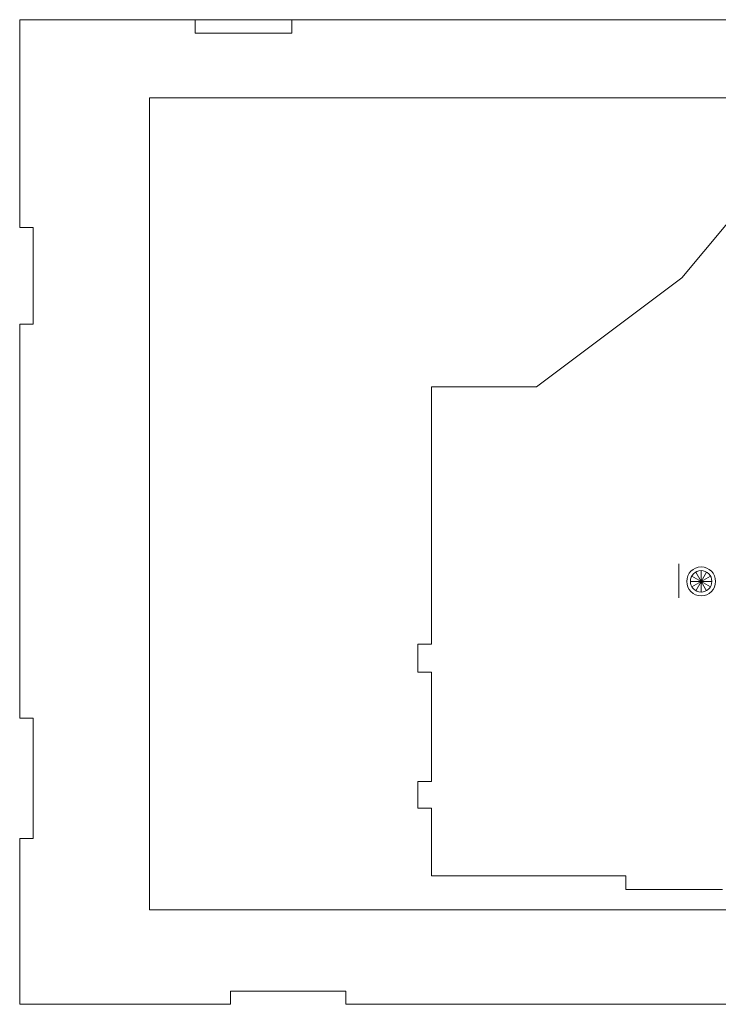
# Model space of a CAD drawing. Units: centimetres. Extents: x -61 to 61, y -26 to 26.
# Drawn here: x 3 to 18, y 0 to 22 of the extents above; entities that cross this region are included whole.
import ezdxf

# ---------------------------------------------------------------- set-up
doc = ezdxf.new("R2010")
doc.units = ezdxf.units.CM
doc.header["$MEASUREMENT"] = 0
doc.layers.add('layer 1', color=7, linetype='Continuous')

msp = doc.modelspace()

# ---------------------------------------------------------------- linework, layer by layer
at = {"layer": 'layer 1', "lineweight": 9}
for points in [[(42.30831, 21.80927), (42.30831, 21.80927), (2.55531, 21.80927), (2.55531, 21.80927)], [(2.55531, 21.80927), (2.55531, 21.80927), (2.55531, 17.21209), (2.55531, 17.21209)], [(6.43941, 21.50917), (6.43941, 21.50917), (6.43941, 21.80917), (6.43941, 21.80917)], [(6.43941, 21.80917), (6.43941, 21.80917), (8.57673, 21.80917), (8.57673, 21.80917)], [(8.57673, 21.80917), (8.57673, 21.80917), (8.57673, 21.50917), (8.57673, 21.50917)], [(6.43941, 21.50917), (6.43941, 21.50917), (8.57673, 21.50917), (8.57673, 21.50917)], [(20.19432, 19.68413), (20.19432, 19.68413), (17.20335, 16.09917), (17.20335, 16.09917)], [(2.55531, 17.21209), (2.55531, 17.21209), (2.85514, 17.21209), (2.85514, 17.21209)], [(2.85514, 17.21209), (2.85514, 17.21209), (2.85514, 15.07476), (2.85514, 15.07476)], [(17.20335, 16.09917), (17.20335, 16.09917), (13.98825, 13.68997), (13.98825, 13.68997)], [(2.85514, 15.07476), (2.85514, 15.07476), (2.55531, 15.07476), (2.55531, 15.07476)], [(2.55531, 15.07476), (2.55531, 15.07476), (2.55531, 6.367), (2.55531, 6.367)], [(11.66466, 13.68997), (11.66466, 13.68997), (11.66466, 8.00217), (11.66466, 8.00217)], [(13.98825, 13.68997), (13.98825, 13.68997), (11.66466, 13.68997), (11.66466, 13.68997)], [(11.36466, 8.00217), (11.36466, 8.00217), (11.36466, 7.3841), (11.36466, 7.3841)], [(11.66466, 8.00217), (11.66466, 8.00217), (11.36466, 8.00217), (11.36466, 8.00217)], [(11.36466, 7.3841), (11.36466, 7.3841), (11.66466, 7.3841), (11.66466, 7.3841)], [(11.66466, 7.3841), (11.66466, 7.3841), (11.66466, 4.96212), (11.66466, 4.96212)], [(2.55531, 6.367), (2.55531, 6.367), (2.85514, 6.367), (2.85514, 6.367)], [(2.85514, 6.367), (2.85514, 6.367), (2.85514, 3.70315), (2.85514, 3.70315)], [(11.36466, 4.96212), (11.36466, 4.96212), (11.36466, 4.37267), (11.36466, 4.37267)], [(11.66466, 4.96212), (11.66466, 4.96212), (11.36466, 4.96212), (11.36466, 4.96212)], [(11.36466, 4.37267), (11.36466, 4.37267), (11.66466, 4.37267), (11.66466, 4.37267)], [(11.66466, 4.37267), (11.66466, 4.37267), (11.66466, 2.87867), (11.66466, 2.87867)], [(2.85514, 3.70315), (2.85514, 3.70315), (2.55531, 3.70315), (2.55531, 3.70315)], [(2.55531, 3.70315), (2.55531, 3.70315), (2.55531, 0.03927), (2.55531, 0.03927)], [(11.66466, 2.87867), (11.66466, 2.87867), (15.96174, 2.87867), (15.96174, 2.87867)], [(15.96174, 2.87867), (15.96174, 2.87867), (15.96174, 2.57871), (15.96174, 2.57871)], [(15.96174, 2.57871), (15.96174, 2.57871), (18.09907, 2.57918), (18.09907, 2.57918)], [(7.21935, 0.03927), (7.21935, 0.03927), (7.21935, 0.33027), (7.21935, 0.33027)], [(7.21935, 0.33027), (7.21935, 0.33027), (9.76726, 0.33027), (9.76726, 0.33027)], [(9.76726, 0.33027), (9.76726, 0.33027), (9.76726, 0.03927), (9.76726, 0.03927)], [(2.55531, 0.03927), (2.55531, 0.03927), (7.21935, 0.03927), (7.21935, 0.03927)], [(9.76726, 0.03927), (9.76726, 0.03927), (21.08168, 0.03927), (21.08168, 0.03927)]]:
    msp.add_open_spline(points, degree=3, dxfattribs=at)
at = {"layer": 'layer 1', "color": 250, "lineweight": 9}
msp.add_open_spline([(5.42439, 20.07883), (5.42439, 20.07883), (39.72502, 20.07883), (39.72502, 20.07883)], degree=3, dxfattribs=at)
msp.add_open_spline([(5.42439, 20.07883), (5.42439, 20.07883), (5.42439, 2.12949), (5.42439, 2.12949), (5.42439, 2.12949), (5.42439, 2.12949), (39.72502, 2.12949), (39.72502, 2.12949)], degree=3, knots=[0, 0, 0, 0, 0.33333333, 0.33333333, 0.33333333, 0.33333333, 1, 1, 1, 1], dxfattribs=at)
at = {"layer": 'layer 1', "color": 177, "lineweight": 9}
for points in [[(17.13299, 9.78175), (17.13299, 9.78175), (17.13299, 9.02982), (17.13299, 9.02982)], [(17.62733, 9.38992), (17.62733, 9.38992), (17.50856, 9.59563), (17.50856, 9.59563)], [(17.62733, 9.38992), (17.62733, 9.38992), (17.62733, 9.62745), (17.62733, 9.62745)], [(17.62733, 9.38992), (17.62733, 9.38992), (17.74609, 9.59563), (17.74609, 9.59563)], [(17.62733, 9.38992), (17.62733, 9.38992), (17.38979, 9.38992), (17.38979, 9.38992)], [(17.62733, 9.38992), (17.62733, 9.38992), (17.42162, 9.50869), (17.42162, 9.50869)], [(17.62733, 9.38992), (17.62733, 9.38992), (17.42162, 9.27116), (17.42162, 9.27116)], [(17.62733, 9.38992), (17.62733, 9.38992), (17.50856, 9.18421), (17.50856, 9.18421)], [(17.62733, 9.38992), (17.62733, 9.38992), (17.83303, 9.50869), (17.83303, 9.50869)], [(17.62733, 9.38992), (17.62733, 9.38992), (17.62733, 9.15239), (17.62733, 9.15239)], [(17.62733, 9.38992), (17.62733, 9.38992), (17.74609, 9.18421), (17.74609, 9.18421)], [(17.62733, 9.38992), (17.62733, 9.38992), (17.83303, 9.27116), (17.83303, 9.27116)], [(17.62733, 9.38992), (17.62733, 9.38992), (17.86486, 9.38992), (17.86486, 9.38992)]]:
    msp.add_open_spline(points, degree=3, dxfattribs=at)
for points in [[(17.62733, 9.07095), (17.80349, 9.07095), (17.94629, 9.21376), (17.94629, 9.38992), (17.94629, 9.38992), (17.94629, 9.56608), (17.80349, 9.70889), (17.62733, 9.70889), (17.62733, 9.70889), (17.45116, 9.70889), (17.30836, 9.56608), (17.30836, 9.38992), (17.30836, 9.38992), (17.30836, 9.21376), (17.45116, 9.07095), (17.62733, 9.07095)], [(17.62733, 9.15239), (17.75851, 9.15239), (17.86486, 9.25874), (17.86486, 9.38992), (17.86486, 9.38992), (17.86486, 9.5211), (17.75851, 9.62745), (17.62733, 9.62745), (17.62733, 9.62745), (17.49614, 9.62745), (17.38979, 9.5211), (17.38979, 9.38992), (17.38979, 9.38992), (17.38979, 9.25874), (17.49614, 9.15239), (17.62733, 9.15239)]]:
    msp.add_open_spline(points, degree=3, knots=[0, 0, 0, 0, 0.2, 0.2, 0.2, 0.2, 0.4, 0.4, 0.4, 0.4, 0.6, 0.6, 0.6, 0.6, 1, 1, 1, 1], dxfattribs=at)

doc.saveas('drawing.dxf')
